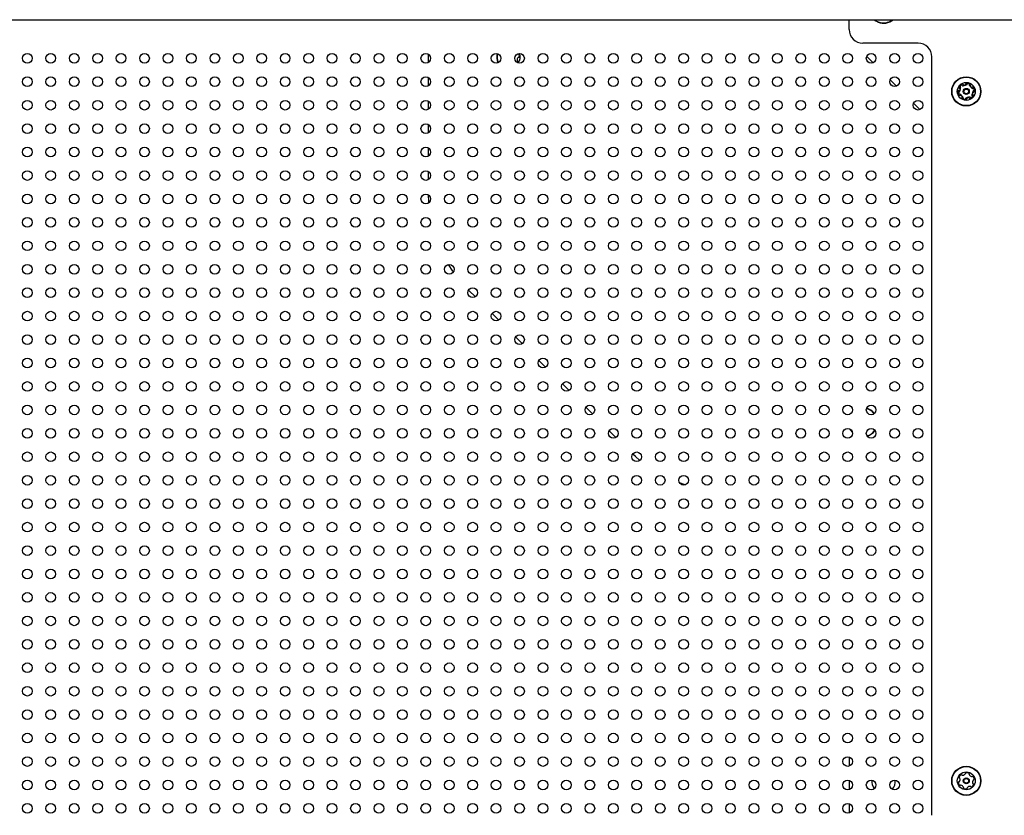
# Model space of a CAD drawing. Units: millimetres. Extents: x 397 to 1704, y 659 to 1559.
# Drawn here: x 1179 to 1250, y 1134 to 1192 of the extents above; entities that cross this region are included whole.
import ezdxf

# ---------------------------------------------------------------- set-up
doc = ezdxf.new("R2010")
doc.units = ezdxf.units.MM
doc.header["$LTSCALE"] = 100

msp = doc.modelspace()

# ---------------------------------------------------------------- linework, layer by layer
at = {"color": 7, "linetype": 'Continuous', "lineweight": 25}
for p, q in [((1046.962, 1191.868), (1321.913, 1191.868)), ((1239.234, 1191.168), (1239.234, 1191.868)), ((1244.234, 1190.168), (1240.234, 1190.168)), ((1208.734, 1188.781), (1208.734, 1189.355)), ((1240.973, 1188.747), (1240.513, 1189.207)), ((1245.234, 1134.168), (1245.234, 1189.168)), ((1208.734, 1187.081), (1208.734, 1187.655)), ((1242.673, 1187.047), (1242.213, 1187.507)), ((1208.734, 1185.381), (1208.734, 1185.955)), ((1244.373, 1185.347), (1243.913, 1185.807)), ((1208.734, 1183.681), (1208.734, 1184.255)), ((1208.734, 1181.981), (1208.734, 1182.555)), ((1208.734, 1180.281), (1208.734, 1180.855)), ((1211.663, 1172.239), (1211.642, 1172.26)), ((1212.127, 1171.776), (1211.663, 1172.239)), ((1213.827, 1170.076), (1213.342, 1170.56)), ((1215.527, 1168.376), (1215.042, 1168.86)), ((1217.227, 1166.676), (1216.742, 1167.16)), ((1218.927, 1164.976), (1218.442, 1165.46)), ((1220.627, 1163.276), (1220.142, 1163.76)), ((1222.327, 1161.576), (1221.842, 1162.06)), ((1227.349, 1158.137), (1226.941, 1158.277)), ((1239.234, 1138.403), (1239.234, 1137.733)), ((1239.234, 1136.703), (1239.234, 1136.033)), ((1239.234, 1135.003), (1239.234, 1134.333))]:
    msp.add_line(p, q, dxfattribs=at)
at = {"color": 7, "linetype": 'Continuous', "lineweight": 25, "flags": 128}
for points in [[(1241.043, 1191.868), (1241.17, 1191.774), (1241.344, 1191.685)], [(1241.081, 1191.868), (1241.183, 1191.795), (1241.353, 1191.708)], [(1208.759, 1178.6), (1208.752, 1178.706), (1208.735, 1179.154)], [(1210.534, 1173.587), (1210.504, 1173.63), (1210.189, 1174.115)], [(1239.341, 1162.151), (1239.37, 1162.104), (1239.467, 1161.977)], [(1224.069, 1159.908), (1223.745, 1160.183), (1223.545, 1160.365)]]:
    msp.add_lwpolyline(points, dxfattribs=at)
at = {"color": 7, "linetype": 'Continuous', "lineweight": 25}
for centre, radius in [((1179.634, 1189.068), 0.35), ((1181.334, 1189.068), 0.35), ((1183.034, 1189.068), 0.35), ((1184.734, 1189.068), 0.35), ((1186.434, 1189.068), 0.35), ((1188.134, 1189.068), 0.35), ((1189.834, 1189.068), 0.35), ((1191.534, 1189.068), 0.35), ((1193.234, 1189.068), 0.35), ((1194.934, 1189.068), 0.35), ((1196.634, 1189.068), 0.35), ((1198.334, 1189.068), 0.35), ((1200.034, 1189.068), 0.35), ((1201.734, 1189.068), 0.35), ((1203.434, 1189.068), 0.35), ((1205.134, 1189.068), 0.35), ((1206.834, 1189.068), 0.35), ((1208.534, 1189.068), 0.35), ((1210.234, 1189.068), 0.35), ((1211.934, 1189.068), 0.35), ((1213.634, 1189.068), 0.35), ((1215.334, 1189.068), 0.35), ((1217.034, 1189.068), 0.35), ((1218.734, 1189.068), 0.35), ((1220.434, 1189.068), 0.35), ((1222.134, 1189.068), 0.35), ((1223.834, 1189.068), 0.35), ((1225.534, 1189.068), 0.35), ((1227.234, 1189.068), 0.35), ((1228.934, 1189.068), 0.35), ((1230.634, 1189.068), 0.35), ((1232.334, 1189.068), 0.35), ((1234.034, 1189.068), 0.35), ((1235.734, 1189.068), 0.35), ((1237.434, 1189.068), 0.35), ((1239.134, 1189.068), 0.35), ((1240.834, 1189.068), 0.35), ((1242.534, 1189.068), 0.35), ((1244.234, 1189.068), 0.35), ((1179.634, 1187.368), 0.35), ((1181.334, 1187.368), 0.35), ((1183.034, 1187.368), 0.35), ((1184.734, 1187.368), 0.35), ((1186.434, 1187.368), 0.35), ((1188.134, 1187.368), 0.35), ((1189.834, 1187.368), 0.35), ((1191.534, 1187.368), 0.35), ((1193.234, 1187.368), 0.35), ((1194.934, 1187.368), 0.35), ((1196.634, 1187.368), 0.35), ((1198.334, 1187.368), 0.35), ((1200.034, 1187.368), 0.35), ((1201.734, 1187.368), 0.35), ((1203.434, 1187.368), 0.35), ((1205.134, 1187.368), 0.35), ((1206.834, 1187.368), 0.35), ((1208.534, 1187.368), 0.35), ((1210.234, 1187.368), 0.35), ((1211.934, 1187.368), 0.35), ((1213.634, 1187.368), 0.35), ((1215.334, 1187.368), 0.35), ((1217.034, 1187.368), 0.35), ((1218.734, 1187.368), 0.35), ((1220.434, 1187.368), 0.35), ((1222.134, 1187.368), 0.35), ((1223.834, 1187.368), 0.35), ((1225.534, 1187.368), 0.35), ((1227.234, 1187.368), 0.35), ((1228.934, 1187.368), 0.35), ((1230.634, 1187.368), 0.35), ((1232.334, 1187.368), 0.35), ((1234.034, 1187.368), 0.35), ((1235.734, 1187.368), 0.35), ((1237.434, 1187.368), 0.35), ((1239.134, 1187.368), 0.35), ((1240.834, 1187.368), 0.35), ((1242.534, 1187.368), 0.35), ((1244.234, 1187.368), 0.35), ((1247.734, 1186.668), 1.058), ((1247.734, 1186.668), 1.033), ((1247.734, 1186.668), 0.65), ((1247.734, 1186.668), 0.22), ((1247.734, 1186.668), 0.17), ((1179.634, 1185.668), 0.35), ((1181.334, 1185.668), 0.35), ((1183.034, 1185.668), 0.35), ((1184.734, 1185.668), 0.35), ((1186.434, 1185.668), 0.35), ((1188.134, 1185.668), 0.35), ((1189.834, 1185.668), 0.35), ((1191.534, 1185.668), 0.35), ((1193.234, 1185.668), 0.35), ((1194.934, 1185.668), 0.35), ((1196.634, 1185.668), 0.35), ((1198.334, 1185.668), 0.35), ((1200.034, 1185.668), 0.35), ((1201.734, 1185.668), 0.35), ((1203.434, 1185.668), 0.35), ((1205.134, 1185.668), 0.35), ((1206.834, 1185.668), 0.35), ((1208.534, 1185.668), 0.35), ((1210.234, 1185.668), 0.35), ((1211.934, 1185.668), 0.35), ((1213.634, 1185.668), 0.35), ((1215.334, 1185.668), 0.35), ((1217.034, 1185.668), 0.35), ((1218.734, 1185.668), 0.35), ((1220.434, 1185.668), 0.35), ((1222.134, 1185.668), 0.35), ((1223.834, 1185.668), 0.35), ((1225.534, 1185.668), 0.35), ((1227.234, 1185.668), 0.35), ((1228.934, 1185.668), 0.35), ((1230.634, 1185.668), 0.35), ((1232.334, 1185.668), 0.35), ((1234.034, 1185.668), 0.35), ((1235.734, 1185.668), 0.35), ((1237.434, 1185.668), 0.35), ((1239.134, 1185.668), 0.35), ((1240.834, 1185.668), 0.35), ((1242.534, 1185.668), 0.35), ((1244.234, 1185.668), 0.35), ((1179.634, 1183.968), 0.35), ((1181.334, 1183.968), 0.35), ((1183.034, 1183.968), 0.35), ((1184.734, 1183.968), 0.35), ((1186.434, 1183.968), 0.35), ((1188.134, 1183.968), 0.35), ((1189.834, 1183.968), 0.35), ((1191.534, 1183.968), 0.35), ((1193.234, 1183.968), 0.35), ((1194.934, 1183.968), 0.35), ((1196.634, 1183.968), 0.35), ((1198.334, 1183.968), 0.35), ((1200.034, 1183.968), 0.35), ((1201.734, 1183.968), 0.35), ((1203.434, 1183.968), 0.35), ((1205.134, 1183.968), 0.35), ((1206.834, 1183.968), 0.35), ((1208.534, 1183.968), 0.35), ((1210.234, 1183.968), 0.35), ((1211.934, 1183.968), 0.35), ((1213.634, 1183.968), 0.35), ((1215.334, 1183.968), 0.35), ((1217.034, 1183.968), 0.35), ((1218.734, 1183.968), 0.35), ((1220.434, 1183.968), 0.35), ((1222.134, 1183.968), 0.35), ((1223.834, 1183.968), 0.35), ((1225.534, 1183.968), 0.35), ((1227.234, 1183.968), 0.35), ((1228.934, 1183.968), 0.35), ((1230.634, 1183.968), 0.35), ((1232.334, 1183.968), 0.35), ((1234.034, 1183.968), 0.35), ((1235.734, 1183.968), 0.35), ((1237.434, 1183.968), 0.35), ((1239.134, 1183.968), 0.35), ((1240.834, 1183.968), 0.35), ((1242.534, 1183.968), 0.35), ((1244.234, 1183.968), 0.35), ((1179.634, 1182.268), 0.35), ((1181.334, 1182.268), 0.35), ((1183.034, 1182.268), 0.35), ((1184.734, 1182.268), 0.35), ((1186.434, 1182.268), 0.35), ((1188.134, 1182.268), 0.35), ((1189.834, 1182.268), 0.35), ((1191.534, 1182.268), 0.35), ((1193.234, 1182.268), 0.35), ((1194.934, 1182.268), 0.35), ((1196.634, 1182.268), 0.35), ((1198.334, 1182.268), 0.35), ((1200.034, 1182.268), 0.35), ((1201.734, 1182.268), 0.35), ((1203.434, 1182.268), 0.35), ((1205.134, 1182.268), 0.35), ((1206.834, 1182.268), 0.35), ((1208.534, 1182.268), 0.35), ((1210.234, 1182.268), 0.35), ((1211.934, 1182.268), 0.35), ((1213.634, 1182.268), 0.35), ((1215.334, 1182.268), 0.35), ((1217.034, 1182.268), 0.35), ((1218.734, 1182.268), 0.35), ((1220.434, 1182.268), 0.35), ((1222.134, 1182.268), 0.35), ((1223.834, 1182.268), 0.35), ((1225.534, 1182.268), 0.35), ((1227.234, 1182.268), 0.35), ((1228.934, 1182.268), 0.35), ((1230.634, 1182.268), 0.35), ((1232.334, 1182.268), 0.35), ((1234.034, 1182.268), 0.35), ((1235.734, 1182.268), 0.35), ((1237.434, 1182.268), 0.35), ((1239.134, 1182.268), 0.35), ((1240.834, 1182.268), 0.35), ((1242.534, 1182.268), 0.35), ((1244.234, 1182.268), 0.35), ((1179.634, 1180.568), 0.35), ((1181.334, 1180.568), 0.35), ((1183.034, 1180.568), 0.35), ((1184.734, 1180.568), 0.35), ((1186.434, 1180.568), 0.35), ((1188.134, 1180.568), 0.35), ((1189.834, 1180.568), 0.35), ((1191.534, 1180.568), 0.35), ((1193.234, 1180.568), 0.35), ((1194.934, 1180.568), 0.35), ((1196.634, 1180.568), 0.35), ((1198.334, 1180.568), 0.35), ((1200.034, 1180.568), 0.35), ((1201.734, 1180.568), 0.35), ((1203.434, 1180.568), 0.35), ((1205.134, 1180.568), 0.35), ((1206.834, 1180.568), 0.35), ((1208.534, 1180.568), 0.35), ((1210.234, 1180.568), 0.35), ((1211.934, 1180.568), 0.35), ((1213.634, 1180.568), 0.35), ((1215.334, 1180.568), 0.35), ((1217.034, 1180.568), 0.35), ((1218.734, 1180.568), 0.35), ((1220.434, 1180.568), 0.35), ((1222.134, 1180.568), 0.35), ((1223.834, 1180.568), 0.35), ((1225.534, 1180.568), 0.35), ((1227.234, 1180.568), 0.35), ((1228.934, 1180.568), 0.35), ((1230.634, 1180.568), 0.35), ((1232.334, 1180.568), 0.35), ((1234.034, 1180.568), 0.35), ((1235.734, 1180.568), 0.35), ((1237.434, 1180.568), 0.35), ((1239.134, 1180.568), 0.35), ((1240.834, 1180.568), 0.35), ((1242.534, 1180.568), 0.35), ((1244.234, 1180.568), 0.35), ((1179.634, 1178.868), 0.35), ((1181.334, 1178.868), 0.35), ((1183.034, 1178.868), 0.35), ((1184.734, 1178.868), 0.35), ((1186.434, 1178.868), 0.35), ((1188.134, 1178.868), 0.35), ((1189.834, 1178.868), 0.35), ((1191.534, 1178.868), 0.35), ((1193.234, 1178.868), 0.35), ((1194.934, 1178.868), 0.35), ((1196.634, 1178.868), 0.35), ((1198.334, 1178.868), 0.35), ((1200.034, 1178.868), 0.35), ((1201.734, 1178.868), 0.35), ((1203.434, 1178.868), 0.35), ((1205.134, 1178.868), 0.35), ((1206.834, 1178.868), 0.35), ((1208.534, 1178.868), 0.35), ((1210.234, 1178.868), 0.35), ((1211.934, 1178.868), 0.35), ((1213.634, 1178.868), 0.35), ((1215.334, 1178.868), 0.35), ((1217.034, 1178.868), 0.35), ((1218.734, 1178.868), 0.35), ((1220.434, 1178.868), 0.35), ((1222.134, 1178.868), 0.35), ((1223.834, 1178.868), 0.35), ((1225.534, 1178.868), 0.35), ((1227.234, 1178.868), 0.35), ((1228.934, 1178.868), 0.35), ((1230.634, 1178.868), 0.35), ((1232.334, 1178.868), 0.35), ((1234.034, 1178.868), 0.35), ((1235.734, 1178.868), 0.35), ((1237.434, 1178.868), 0.35), ((1239.134, 1178.868), 0.35), ((1240.834, 1178.868), 0.35), ((1242.534, 1178.868), 0.35), ((1244.234, 1178.868), 0.35), ((1179.634, 1177.168), 0.35), ((1181.334, 1177.168), 0.35), ((1183.034, 1177.168), 0.35), ((1184.734, 1177.168), 0.35), ((1186.434, 1177.168), 0.35), ((1188.134, 1177.168), 0.35), ((1189.834, 1177.168), 0.35), ((1191.534, 1177.168), 0.35), ((1193.234, 1177.168), 0.35), ((1194.934, 1177.168), 0.35), ((1196.634, 1177.168), 0.35), ((1198.334, 1177.168), 0.35), ((1200.034, 1177.168), 0.35), ((1201.734, 1177.168), 0.35), ((1203.434, 1177.168), 0.35), ((1205.134, 1177.168), 0.35), ((1206.834, 1177.168), 0.35), ((1208.534, 1177.168), 0.35), ((1210.234, 1177.168), 0.35), ((1211.934, 1177.168), 0.35), ((1213.634, 1177.168), 0.35), ((1215.334, 1177.168), 0.35), ((1217.034, 1177.168), 0.35), ((1218.734, 1177.168), 0.35), ((1220.434, 1177.168), 0.35), ((1222.134, 1177.168), 0.35), ((1223.834, 1177.168), 0.35), ((1225.534, 1177.168), 0.35), ((1227.234, 1177.168), 0.35), ((1228.934, 1177.168), 0.35), ((1230.634, 1177.168), 0.35), ((1232.334, 1177.168), 0.35), ((1234.034, 1177.168), 0.35), ((1235.734, 1177.168), 0.35), ((1237.434, 1177.168), 0.35), ((1239.134, 1177.168), 0.35), ((1240.834, 1177.168), 0.35), ((1242.534, 1177.168), 0.35), ((1244.234, 1177.168), 0.35), ((1179.634, 1175.468), 0.35), ((1181.334, 1175.468), 0.35), ((1183.034, 1175.468), 0.35), ((1184.734, 1175.468), 0.35), ((1186.434, 1175.468), 0.35), ((1188.134, 1175.468), 0.35), ((1189.834, 1175.468), 0.35), ((1191.534, 1175.468), 0.35), ((1193.234, 1175.468), 0.35), ((1194.934, 1175.468), 0.35), ((1196.634, 1175.468), 0.35), ((1198.334, 1175.468), 0.35), ((1200.034, 1175.468), 0.35), ((1201.734, 1175.468), 0.35), ((1203.434, 1175.468), 0.35), ((1205.134, 1175.468), 0.35), ((1206.834, 1175.468), 0.35), ((1208.534, 1175.468), 0.35), ((1210.234, 1175.468), 0.35), ((1211.934, 1175.468), 0.35), ((1213.634, 1175.468), 0.35), ((1215.334, 1175.468), 0.35), ((1217.034, 1175.468), 0.35), ((1218.734, 1175.468), 0.35), ((1220.434, 1175.468), 0.35), ((1222.134, 1175.468), 0.35), ((1223.834, 1175.468), 0.35), ((1225.534, 1175.468), 0.35), ((1227.234, 1175.468), 0.35), ((1228.934, 1175.468), 0.35), ((1230.634, 1175.468), 0.35), ((1232.334, 1175.468), 0.35), ((1234.034, 1175.468), 0.35), ((1235.734, 1175.468), 0.35), ((1237.434, 1175.468), 0.35), ((1239.134, 1175.468), 0.35), ((1240.834, 1175.468), 0.35), ((1242.534, 1175.468), 0.35), ((1244.234, 1175.468), 0.35), ((1179.634, 1173.768), 0.35), ((1181.334, 1173.768), 0.35), ((1183.034, 1173.768), 0.35), ((1184.734, 1173.768), 0.35), ((1186.434, 1173.768), 0.35), ((1188.134, 1173.768), 0.35), ((1189.834, 1173.768), 0.35), ((1191.534, 1173.768), 0.35), ((1193.234, 1173.768), 0.35), ((1194.934, 1173.768), 0.35), ((1196.634, 1173.768), 0.35), ((1198.334, 1173.768), 0.35), ((1200.034, 1173.768), 0.35), ((1201.734, 1173.768), 0.35), ((1203.434, 1173.768), 0.35), ((1205.134, 1173.768), 0.35), ((1206.834, 1173.768), 0.35), ((1208.534, 1173.768), 0.35), ((1210.234, 1173.768), 0.35), ((1211.934, 1173.768), 0.35), ((1213.634, 1173.768), 0.35), ((1215.334, 1173.768), 0.35), ((1217.034, 1173.768), 0.35), ((1218.734, 1173.768), 0.35), ((1220.434, 1173.768), 0.35), ((1222.134, 1173.768), 0.35), ((1223.834, 1173.768), 0.35), ((1225.534, 1173.768), 0.35), ((1227.234, 1173.768), 0.35), ((1228.934, 1173.768), 0.35), ((1230.634, 1173.768), 0.35), ((1232.334, 1173.768), 0.35), ((1234.034, 1173.768), 0.35), ((1235.734, 1173.768), 0.35), ((1237.434, 1173.768), 0.35), ((1239.134, 1173.768), 0.35), ((1240.834, 1173.768), 0.35), ((1242.534, 1173.768), 0.35), ((1244.234, 1173.768), 0.35), ((1179.634, 1172.068), 0.35), ((1181.334, 1172.068), 0.35), ((1183.034, 1172.068), 0.35), ((1184.734, 1172.068), 0.35), ((1186.434, 1172.068), 0.35), ((1188.134, 1172.068), 0.35), ((1189.834, 1172.068), 0.35), ((1191.534, 1172.068), 0.35), ((1193.234, 1172.068), 0.35), ((1194.934, 1172.068), 0.35), ((1196.634, 1172.068), 0.35), ((1198.334, 1172.068), 0.35), ((1200.034, 1172.068), 0.35), ((1201.734, 1172.068), 0.35), ((1203.434, 1172.068), 0.35), ((1205.134, 1172.068), 0.35), ((1206.834, 1172.068), 0.35), ((1208.534, 1172.068), 0.35), ((1210.234, 1172.068), 0.35), ((1211.934, 1172.068), 0.35), ((1213.634, 1172.068), 0.35), ((1215.334, 1172.068), 0.35), ((1217.034, 1172.068), 0.35), ((1218.734, 1172.068), 0.35), ((1220.434, 1172.068), 0.35), ((1222.134, 1172.068), 0.35), ((1223.834, 1172.068), 0.35), ((1225.534, 1172.068), 0.35), ((1227.234, 1172.068), 0.35), ((1228.934, 1172.068), 0.35), ((1230.634, 1172.068), 0.35), ((1232.334, 1172.068), 0.35), ((1234.034, 1172.068), 0.35), ((1235.734, 1172.068), 0.35), ((1237.434, 1172.068), 0.35), ((1239.134, 1172.068), 0.35), ((1240.834, 1172.068), 0.35), ((1242.534, 1172.068), 0.35), ((1244.234, 1172.068), 0.35), ((1179.634, 1170.368), 0.35), ((1181.334, 1170.368), 0.35), ((1183.034, 1170.368), 0.35), ((1184.734, 1170.368), 0.35), ((1186.434, 1170.368), 0.35), ((1188.134, 1170.368), 0.35), ((1189.834, 1170.368), 0.35), ((1191.534, 1170.368), 0.35), ((1193.234, 1170.368), 0.35), ((1194.934, 1170.368), 0.35), ((1196.634, 1170.368), 0.35), ((1198.334, 1170.368), 0.35), ((1200.034, 1170.368), 0.35), ((1201.734, 1170.368), 0.35), ((1203.434, 1170.368), 0.35), ((1205.134, 1170.368), 0.35), ((1206.834, 1170.368), 0.35), ((1208.534, 1170.368), 0.35), ((1210.234, 1170.368), 0.35), ((1211.934, 1170.368), 0.35), ((1213.634, 1170.368), 0.35), ((1215.334, 1170.368), 0.35), ((1217.034, 1170.368), 0.35), ((1218.734, 1170.368), 0.35), ((1220.434, 1170.368), 0.35), ((1222.134, 1170.368), 0.35), ((1223.834, 1170.368), 0.35), ((1225.534, 1170.368), 0.35), ((1227.234, 1170.368), 0.35), ((1228.934, 1170.368), 0.35), ((1230.634, 1170.368), 0.35), ((1232.334, 1170.368), 0.35), ((1234.034, 1170.368), 0.35), ((1235.734, 1170.368), 0.35), ((1237.434, 1170.368), 0.35), ((1239.134, 1170.368), 0.35), ((1240.834, 1170.368), 0.35), ((1242.534, 1170.368), 0.35), ((1244.234, 1170.368), 0.35), ((1179.634, 1168.668), 0.35), ((1181.334, 1168.668), 0.35), ((1183.034, 1168.668), 0.35), ((1184.734, 1168.668), 0.35), ((1186.434, 1168.668), 0.35), ((1188.134, 1168.668), 0.35), ((1189.834, 1168.668), 0.35), ((1191.534, 1168.668), 0.35), ((1193.234, 1168.668), 0.35), ((1194.934, 1168.668), 0.35), ((1196.634, 1168.668), 0.35), ((1198.334, 1168.668), 0.35), ((1200.034, 1168.668), 0.35), ((1201.734, 1168.668), 0.35), ((1203.434, 1168.668), 0.35), ((1205.134, 1168.668), 0.35), ((1206.834, 1168.668), 0.35), ((1208.534, 1168.668), 0.35), ((1210.234, 1168.668), 0.35), ((1211.934, 1168.668), 0.35), ((1213.634, 1168.668), 0.35), ((1215.334, 1168.668), 0.35), ((1217.034, 1168.668), 0.35), ((1218.734, 1168.668), 0.35), ((1220.434, 1168.668), 0.35), ((1222.134, 1168.668), 0.35), ((1223.834, 1168.668), 0.35), ((1225.534, 1168.668), 0.35), ((1227.234, 1168.668), 0.35), ((1228.934, 1168.668), 0.35), ((1230.634, 1168.668), 0.35), ((1232.334, 1168.668), 0.35), ((1234.034, 1168.668), 0.35), ((1235.734, 1168.668), 0.35), ((1237.434, 1168.668), 0.35), ((1239.134, 1168.668), 0.35), ((1240.834, 1168.668), 0.35), ((1242.534, 1168.668), 0.35), ((1244.234, 1168.668), 0.35), ((1179.634, 1166.968), 0.35), ((1181.334, 1166.968), 0.35), ((1183.034, 1166.968), 0.35), ((1184.734, 1166.968), 0.35), ((1186.434, 1166.968), 0.35), ((1188.134, 1166.968), 0.35), ((1189.834, 1166.968), 0.35), ((1191.534, 1166.968), 0.35), ((1193.234, 1166.968), 0.35), ((1194.934, 1166.968), 0.35), ((1196.634, 1166.968), 0.35), ((1198.334, 1166.968), 0.35), ((1200.034, 1166.968), 0.35), ((1201.734, 1166.968), 0.35), ((1203.434, 1166.968), 0.35), ((1205.134, 1166.968), 0.35), ((1206.834, 1166.968), 0.35), ((1208.534, 1166.968), 0.35), ((1210.234, 1166.968), 0.35), ((1211.934, 1166.968), 0.35), ((1213.634, 1166.968), 0.35), ((1215.334, 1166.968), 0.35), ((1217.034, 1166.968), 0.35), ((1218.734, 1166.968), 0.35), ((1220.434, 1166.968), 0.35), ((1222.134, 1166.968), 0.35), ((1223.834, 1166.968), 0.35), ((1225.534, 1166.968), 0.35), ((1227.234, 1166.968), 0.35), ((1228.934, 1166.968), 0.35), ((1230.634, 1166.968), 0.35), ((1232.334, 1166.968), 0.35), ((1234.034, 1166.968), 0.35), ((1235.734, 1166.968), 0.35), ((1237.434, 1166.968), 0.35), ((1239.134, 1166.968), 0.35), ((1240.834, 1166.968), 0.35), ((1242.534, 1166.968), 0.35), ((1244.234, 1166.968), 0.35), ((1179.634, 1165.268), 0.35), ((1181.334, 1165.268), 0.35), ((1183.034, 1165.268), 0.35), ((1184.734, 1165.268), 0.35), ((1186.434, 1165.268), 0.35), ((1188.134, 1165.268), 0.35), ((1189.834, 1165.268), 0.35), ((1191.534, 1165.268), 0.35), ((1193.234, 1165.268), 0.35), ((1194.934, 1165.268), 0.35), ((1196.634, 1165.268), 0.35), ((1198.334, 1165.268), 0.35), ((1200.034, 1165.268), 0.35), ((1201.734, 1165.268), 0.35), ((1203.434, 1165.268), 0.35), ((1205.134, 1165.268), 0.35), ((1206.834, 1165.268), 0.35), ((1208.534, 1165.268), 0.35), ((1210.234, 1165.268), 0.35), ((1211.934, 1165.268), 0.35), ((1213.634, 1165.268), 0.35), ((1215.334, 1165.268), 0.35), ((1217.034, 1165.268), 0.35), ((1218.734, 1165.268), 0.35), ((1220.434, 1165.268), 0.35), ((1222.134, 1165.268), 0.35), ((1223.834, 1165.268), 0.35), ((1225.534, 1165.268), 0.35), ((1227.234, 1165.268), 0.35), ((1228.934, 1165.268), 0.35), ((1230.634, 1165.268), 0.35), ((1232.334, 1165.268), 0.35), ((1234.034, 1165.268), 0.35), ((1235.734, 1165.268), 0.35), ((1237.434, 1165.268), 0.35), ((1239.134, 1165.268), 0.35), ((1240.834, 1165.268), 0.35), ((1242.534, 1165.268), 0.35), ((1244.234, 1165.268), 0.35), ((1179.634, 1163.568), 0.35), ((1181.334, 1163.568), 0.35), ((1183.034, 1163.568), 0.35), ((1184.734, 1163.568), 0.35), ((1186.434, 1163.568), 0.35), ((1188.134, 1163.568), 0.35), ((1189.834, 1163.568), 0.35), ((1191.534, 1163.568), 0.35), ((1193.234, 1163.568), 0.35), ((1194.934, 1163.568), 0.35), ((1196.634, 1163.568), 0.35), ((1198.334, 1163.568), 0.35), ((1200.034, 1163.568), 0.35), ((1201.734, 1163.568), 0.35), ((1203.434, 1163.568), 0.35), ((1205.134, 1163.568), 0.35), ((1206.834, 1163.568), 0.35), ((1208.534, 1163.568), 0.35), ((1210.234, 1163.568), 0.35), ((1211.934, 1163.568), 0.35), ((1213.634, 1163.568), 0.35), ((1215.334, 1163.568), 0.35), ((1217.034, 1163.568), 0.35), ((1218.734, 1163.568), 0.35), ((1220.434, 1163.568), 0.35), ((1222.134, 1163.568), 0.35), ((1223.834, 1163.568), 0.35), ((1225.534, 1163.568), 0.35), ((1227.234, 1163.568), 0.35), ((1228.934, 1163.568), 0.35), ((1230.634, 1163.568), 0.35), ((1232.334, 1163.568), 0.35), ((1234.034, 1163.568), 0.35), ((1235.734, 1163.568), 0.35), ((1237.434, 1163.568), 0.35), ((1239.134, 1163.568), 0.35), ((1240.834, 1163.568), 0.35), ((1242.534, 1163.568), 0.35), ((1244.234, 1163.568), 0.35), ((1179.634, 1161.868), 0.35), ((1181.334, 1161.868), 0.35), ((1183.034, 1161.868), 0.35), ((1184.734, 1161.868), 0.35), ((1186.434, 1161.868), 0.35), ((1188.134, 1161.868), 0.35), ((1189.834, 1161.868), 0.35), ((1191.534, 1161.868), 0.35), ((1193.234, 1161.868), 0.35), ((1194.934, 1161.868), 0.35), ((1196.634, 1161.868), 0.35), ((1198.334, 1161.868), 0.35), ((1200.034, 1161.868), 0.35), ((1201.734, 1161.868), 0.35), ((1203.434, 1161.868), 0.35), ((1205.134, 1161.868), 0.35), ((1206.834, 1161.868), 0.35), ((1208.534, 1161.868), 0.35), ((1210.234, 1161.868), 0.35), ((1211.934, 1161.868), 0.35), ((1213.634, 1161.868), 0.35), ((1215.334, 1161.868), 0.35), ((1217.034, 1161.868), 0.35), ((1218.734, 1161.868), 0.35), ((1220.434, 1161.868), 0.35), ((1222.134, 1161.868), 0.35), ((1223.834, 1161.868), 0.35), ((1225.534, 1161.868), 0.35), ((1227.234, 1161.868), 0.35), ((1228.934, 1161.868), 0.35), ((1230.634, 1161.868), 0.35), ((1232.334, 1161.868), 0.35), ((1234.034, 1161.868), 0.35), ((1235.734, 1161.868), 0.35), ((1237.434, 1161.868), 0.35), ((1239.134, 1161.868), 0.35), ((1240.834, 1161.868), 0.35), ((1242.534, 1161.868), 0.35), ((1244.234, 1161.868), 0.35), ((1179.634, 1160.168), 0.35), ((1181.334, 1160.168), 0.35), ((1183.034, 1160.168), 0.35), ((1184.734, 1160.168), 0.35), ((1186.434, 1160.168), 0.35), ((1188.134, 1160.168), 0.35), ((1189.834, 1160.168), 0.35), ((1191.534, 1160.168), 0.35), ((1193.234, 1160.168), 0.35), ((1194.934, 1160.168), 0.35), ((1196.634, 1160.168), 0.35), ((1198.334, 1160.168), 0.35), ((1200.034, 1160.168), 0.35), ((1201.734, 1160.168), 0.35), ((1203.434, 1160.168), 0.35), ((1205.134, 1160.168), 0.35), ((1206.834, 1160.168), 0.35), ((1208.534, 1160.168), 0.35), ((1210.234, 1160.168), 0.35), ((1211.934, 1160.168), 0.35), ((1213.634, 1160.168), 0.35), ((1215.334, 1160.168), 0.35), ((1217.034, 1160.168), 0.35), ((1218.734, 1160.168), 0.35), ((1220.434, 1160.168), 0.35), ((1222.134, 1160.168), 0.35), ((1223.834, 1160.168), 0.35), ((1225.534, 1160.168), 0.35), ((1227.234, 1160.168), 0.35), ((1228.934, 1160.168), 0.35), ((1230.634, 1160.168), 0.35), ((1232.334, 1160.168), 0.35), ((1234.034, 1160.168), 0.35), ((1235.734, 1160.168), 0.35), ((1237.434, 1160.168), 0.35), ((1239.134, 1160.168), 0.35), ((1240.834, 1160.168), 0.35), ((1242.534, 1160.168), 0.35), ((1244.234, 1160.168), 0.35), ((1179.634, 1158.468), 0.35), ((1181.334, 1158.468), 0.35), ((1183.034, 1158.468), 0.35), ((1184.734, 1158.468), 0.35), ((1186.434, 1158.468), 0.35), ((1188.134, 1158.468), 0.35), ((1189.834, 1158.468), 0.35), ((1191.534, 1158.468), 0.35), ((1193.234, 1158.468), 0.35), ((1194.934, 1158.468), 0.35), ((1196.634, 1158.468), 0.35), ((1198.334, 1158.468), 0.35), ((1200.034, 1158.468), 0.35), ((1201.734, 1158.468), 0.35), ((1203.434, 1158.468), 0.35), ((1205.134, 1158.468), 0.35), ((1206.834, 1158.468), 0.35), ((1208.534, 1158.468), 0.35), ((1210.234, 1158.468), 0.35), ((1211.934, 1158.468), 0.35), ((1213.634, 1158.468), 0.35), ((1215.334, 1158.468), 0.35), ((1217.034, 1158.468), 0.35), ((1218.734, 1158.468), 0.35), ((1220.434, 1158.468), 0.35), ((1222.134, 1158.468), 0.35), ((1223.834, 1158.468), 0.35), ((1225.534, 1158.468), 0.35), ((1227.234, 1158.468), 0.35), ((1228.934, 1158.468), 0.35), ((1230.634, 1158.468), 0.35), ((1232.334, 1158.468), 0.35), ((1234.034, 1158.468), 0.35), ((1235.734, 1158.468), 0.35), ((1237.434, 1158.468), 0.35), ((1239.134, 1158.468), 0.35), ((1240.834, 1158.468), 0.35), ((1242.534, 1158.468), 0.35), ((1244.234, 1158.468), 0.35), ((1179.634, 1156.768), 0.35), ((1181.334, 1156.768), 0.35), ((1183.034, 1156.768), 0.35), ((1184.734, 1156.768), 0.35), ((1186.434, 1156.768), 0.35), ((1188.134, 1156.768), 0.35), ((1189.834, 1156.768), 0.35), ((1191.534, 1156.768), 0.35), ((1193.234, 1156.768), 0.35), ((1194.934, 1156.768), 0.35), ((1196.634, 1156.768), 0.35), ((1198.334, 1156.768), 0.35), ((1200.034, 1156.768), 0.35), ((1201.734, 1156.768), 0.35), ((1203.434, 1156.768), 0.35), ((1205.134, 1156.768), 0.35), ((1206.834, 1156.768), 0.35), ((1208.534, 1156.768), 0.35), ((1210.234, 1156.768), 0.35), ((1211.934, 1156.768), 0.35), ((1213.634, 1156.768), 0.35), ((1215.334, 1156.768), 0.35), ((1217.034, 1156.768), 0.35), ((1218.734, 1156.768), 0.35), ((1220.434, 1156.768), 0.35), ((1222.134, 1156.768), 0.35), ((1223.834, 1156.768), 0.35), ((1225.534, 1156.768), 0.35), ((1227.234, 1156.768), 0.35), ((1228.934, 1156.768), 0.35), ((1230.634, 1156.768), 0.35), ((1232.334, 1156.768), 0.35), ((1234.034, 1156.768), 0.35), ((1235.734, 1156.768), 0.35), ((1237.434, 1156.768), 0.35), ((1239.134, 1156.768), 0.35), ((1240.834, 1156.768), 0.35), ((1242.534, 1156.768), 0.35), ((1244.234, 1156.768), 0.35), ((1179.634, 1155.068), 0.35), ((1181.334, 1155.068), 0.35), ((1183.034, 1155.068), 0.35), ((1184.734, 1155.068), 0.35), ((1186.434, 1155.068), 0.35), ((1188.134, 1155.068), 0.35), ((1189.834, 1155.068), 0.35), ((1191.534, 1155.068), 0.35), ((1193.234, 1155.068), 0.35), ((1194.934, 1155.068), 0.35), ((1196.634, 1155.068), 0.35), ((1198.334, 1155.068), 0.35), ((1200.034, 1155.068), 0.35), ((1201.734, 1155.068), 0.35), ((1203.434, 1155.068), 0.35), ((1205.134, 1155.068), 0.35), ((1206.834, 1155.068), 0.35), ((1208.534, 1155.068), 0.35), ((1210.234, 1155.068), 0.35), ((1211.934, 1155.068), 0.35), ((1213.634, 1155.068), 0.35), ((1215.334, 1155.068), 0.35), ((1217.034, 1155.068), 0.35), ((1218.734, 1155.068), 0.35), ((1220.434, 1155.068), 0.35), ((1222.134, 1155.068), 0.35), ((1223.834, 1155.068), 0.35), ((1225.534, 1155.068), 0.35), ((1227.234, 1155.068), 0.35), ((1228.934, 1155.068), 0.35), ((1230.634, 1155.068), 0.35), ((1232.334, 1155.068), 0.35), ((1234.034, 1155.068), 0.35), ((1235.734, 1155.068), 0.35), ((1237.434, 1155.068), 0.35), ((1239.134, 1155.068), 0.35), ((1240.834, 1155.068), 0.35), ((1242.534, 1155.068), 0.35), ((1244.234, 1155.068), 0.35), ((1179.634, 1153.368), 0.35), ((1181.334, 1153.368), 0.35), ((1183.034, 1153.368), 0.35), ((1184.734, 1153.368), 0.35), ((1186.434, 1153.368), 0.35), ((1188.134, 1153.368), 0.35), ((1189.834, 1153.368), 0.35), ((1191.534, 1153.368), 0.35), ((1193.234, 1153.368), 0.35), ((1194.934, 1153.368), 0.35), ((1196.634, 1153.368), 0.35), ((1198.334, 1153.368), 0.35), ((1200.034, 1153.368), 0.35), ((1201.734, 1153.368), 0.35), ((1203.434, 1153.368), 0.35), ((1205.134, 1153.368), 0.35), ((1206.834, 1153.368), 0.35), ((1208.534, 1153.368), 0.35), ((1210.234, 1153.368), 0.35), ((1211.934, 1153.368), 0.35), ((1213.634, 1153.368), 0.35), ((1215.334, 1153.368), 0.35), ((1217.034, 1153.368), 0.35), ((1218.734, 1153.368), 0.35), ((1220.434, 1153.368), 0.35), ((1222.134, 1153.368), 0.35), ((1223.834, 1153.368), 0.35), ((1225.534, 1153.368), 0.35), ((1227.234, 1153.368), 0.35), ((1228.934, 1153.368), 0.35), ((1230.634, 1153.368), 0.35), ((1232.334, 1153.368), 0.35), ((1234.034, 1153.368), 0.35), ((1235.734, 1153.368), 0.35), ((1237.434, 1153.368), 0.35), ((1239.134, 1153.368), 0.35), ((1240.834, 1153.368), 0.35), ((1242.534, 1153.368), 0.35), ((1244.234, 1153.368), 0.35), ((1179.634, 1151.668), 0.35), ((1181.334, 1151.668), 0.35), ((1183.034, 1151.668), 0.35), ((1184.734, 1151.668), 0.35), ((1186.434, 1151.668), 0.35), ((1188.134, 1151.668), 0.35), ((1189.834, 1151.668), 0.35), ((1191.534, 1151.668), 0.35), ((1193.234, 1151.668), 0.35), ((1194.934, 1151.668), 0.35), ((1196.634, 1151.668), 0.35), ((1198.334, 1151.668), 0.35), ((1200.034, 1151.668), 0.35), ((1201.734, 1151.668), 0.35), ((1203.434, 1151.668), 0.35), ((1205.134, 1151.668), 0.35), ((1206.834, 1151.668), 0.35), ((1208.534, 1151.668), 0.35), ((1210.234, 1151.668), 0.35), ((1211.934, 1151.668), 0.35), ((1213.634, 1151.668), 0.35), ((1215.334, 1151.668), 0.35), ((1217.034, 1151.668), 0.35), ((1218.734, 1151.668), 0.35), ((1220.434, 1151.668), 0.35), ((1222.134, 1151.668), 0.35), ((1223.834, 1151.668), 0.35), ((1225.534, 1151.668), 0.35), ((1227.234, 1151.668), 0.35), ((1228.934, 1151.668), 0.35), ((1230.634, 1151.668), 0.35), ((1232.334, 1151.668), 0.35), ((1234.034, 1151.668), 0.35), ((1235.734, 1151.668), 0.35), ((1237.434, 1151.668), 0.35), ((1239.134, 1151.668), 0.35), ((1240.834, 1151.668), 0.35), ((1242.534, 1151.668), 0.35), ((1244.234, 1151.668), 0.35), ((1179.634, 1149.968), 0.35), ((1181.334, 1149.968), 0.35), ((1183.034, 1149.968), 0.35), ((1184.734, 1149.968), 0.35), ((1186.434, 1149.968), 0.35), ((1188.134, 1149.968), 0.35), ((1189.834, 1149.968), 0.35), ((1191.534, 1149.968), 0.35), ((1193.234, 1149.968), 0.35), ((1194.934, 1149.968), 0.35), ((1196.634, 1149.968), 0.35), ((1198.334, 1149.968), 0.35), ((1200.034, 1149.968), 0.35), ((1201.734, 1149.968), 0.35), ((1203.434, 1149.968), 0.35), ((1205.134, 1149.968), 0.35), ((1206.834, 1149.968), 0.35), ((1208.534, 1149.968), 0.35), ((1210.234, 1149.968), 0.35), ((1211.934, 1149.968), 0.35), ((1213.634, 1149.968), 0.35), ((1215.334, 1149.968), 0.35), ((1217.034, 1149.968), 0.35), ((1218.734, 1149.968), 0.35), ((1220.434, 1149.968), 0.35), ((1222.134, 1149.968), 0.35), ((1223.834, 1149.968), 0.35), ((1225.534, 1149.968), 0.35), ((1227.234, 1149.968), 0.35), ((1228.934, 1149.968), 0.35), ((1230.634, 1149.968), 0.35), ((1232.334, 1149.968), 0.35), ((1234.034, 1149.968), 0.35), ((1235.734, 1149.968), 0.35), ((1237.434, 1149.968), 0.35), ((1239.134, 1149.968), 0.35), ((1240.834, 1149.968), 0.35), ((1242.534, 1149.968), 0.35), ((1244.234, 1149.968), 0.35), ((1179.634, 1148.268), 0.35), ((1181.334, 1148.268), 0.35), ((1183.034, 1148.268), 0.35), ((1184.734, 1148.268), 0.35), ((1186.434, 1148.268), 0.35), ((1188.134, 1148.268), 0.35), ((1189.834, 1148.268), 0.35), ((1191.534, 1148.268), 0.35), ((1193.234, 1148.268), 0.35), ((1194.934, 1148.268), 0.35), ((1196.634, 1148.268), 0.35), ((1198.334, 1148.268), 0.35), ((1200.034, 1148.268), 0.35), ((1201.734, 1148.268), 0.35), ((1203.434, 1148.268), 0.35), ((1205.134, 1148.268), 0.35), ((1206.834, 1148.268), 0.35), ((1208.534, 1148.268), 0.35), ((1210.234, 1148.268), 0.35), ((1211.934, 1148.268), 0.35), ((1213.634, 1148.268), 0.35), ((1215.334, 1148.268), 0.35), ((1217.034, 1148.268), 0.35), ((1218.734, 1148.268), 0.35), ((1220.434, 1148.268), 0.35), ((1222.134, 1148.268), 0.35), ((1223.834, 1148.268), 0.35), ((1225.534, 1148.268), 0.35), ((1227.234, 1148.268), 0.35), ((1228.934, 1148.268), 0.35), ((1230.634, 1148.268), 0.35), ((1232.334, 1148.268), 0.35), ((1234.034, 1148.268), 0.35), ((1235.734, 1148.268), 0.35), ((1237.434, 1148.268), 0.35), ((1239.134, 1148.268), 0.35), ((1240.834, 1148.268), 0.35), ((1242.534, 1148.268), 0.35), ((1244.234, 1148.268), 0.35), ((1179.634, 1146.568), 0.35), ((1181.334, 1146.568), 0.35), ((1183.034, 1146.568), 0.35), ((1184.734, 1146.568), 0.35), ((1186.434, 1146.568), 0.35), ((1188.134, 1146.568), 0.35), ((1189.834, 1146.568), 0.35), ((1191.534, 1146.568), 0.35), ((1193.234, 1146.568), 0.35), ((1194.934, 1146.568), 0.35), ((1196.634, 1146.568), 0.35), ((1198.334, 1146.568), 0.35), ((1200.034, 1146.568), 0.35), ((1201.734, 1146.568), 0.35), ((1203.434, 1146.568), 0.35), ((1205.134, 1146.568), 0.35), ((1206.834, 1146.568), 0.35), ((1208.534, 1146.568), 0.35), ((1210.234, 1146.568), 0.35), ((1211.934, 1146.568), 0.35), ((1213.634, 1146.568), 0.35), ((1215.334, 1146.568), 0.35), ((1217.034, 1146.568), 0.35), ((1218.734, 1146.568), 0.35), ((1220.434, 1146.568), 0.35), ((1222.134, 1146.568), 0.35), ((1223.834, 1146.568), 0.35), ((1225.534, 1146.568), 0.35), ((1227.234, 1146.568), 0.35), ((1228.934, 1146.568), 0.35), ((1230.634, 1146.568), 0.35), ((1232.334, 1146.568), 0.35), ((1234.034, 1146.568), 0.35), ((1235.734, 1146.568), 0.35), ((1237.434, 1146.568), 0.35), ((1239.134, 1146.568), 0.35), ((1240.834, 1146.568), 0.35), ((1242.534, 1146.568), 0.35), ((1244.234, 1146.568), 0.35), ((1179.634, 1144.868), 0.35), ((1181.334, 1144.868), 0.35), ((1183.034, 1144.868), 0.35), ((1184.734, 1144.868), 0.35), ((1186.434, 1144.868), 0.35), ((1188.134, 1144.868), 0.35), ((1189.834, 1144.868), 0.35), ((1191.534, 1144.868), 0.35), ((1193.234, 1144.868), 0.35), ((1194.934, 1144.868), 0.35), ((1196.634, 1144.868), 0.35), ((1198.334, 1144.868), 0.35), ((1200.034, 1144.868), 0.35), ((1201.734, 1144.868), 0.35), ((1203.434, 1144.868), 0.35), ((1205.134, 1144.868), 0.35), ((1206.834, 1144.868), 0.35), ((1208.534, 1144.868), 0.35), ((1210.234, 1144.868), 0.35), ((1211.934, 1144.868), 0.35), ((1213.634, 1144.868), 0.35), ((1215.334, 1144.868), 0.35), ((1217.034, 1144.868), 0.35), ((1218.734, 1144.868), 0.35), ((1220.434, 1144.868), 0.35), ((1222.134, 1144.868), 0.35), ((1223.834, 1144.868), 0.35), ((1225.534, 1144.868), 0.35), ((1227.234, 1144.868), 0.35), ((1228.934, 1144.868), 0.35), ((1230.634, 1144.868), 0.35), ((1232.334, 1144.868), 0.35), ((1234.034, 1144.868), 0.35), ((1235.734, 1144.868), 0.35), ((1237.434, 1144.868), 0.35), ((1239.134, 1144.868), 0.35), ((1240.834, 1144.868), 0.35), ((1242.534, 1144.868), 0.35), ((1244.234, 1144.868), 0.35), ((1179.634, 1143.168), 0.35), ((1181.334, 1143.168), 0.35), ((1183.034, 1143.168), 0.35), ((1184.734, 1143.168), 0.35), ((1186.434, 1143.168), 0.35), ((1188.134, 1143.168), 0.35), ((1189.834, 1143.168), 0.35), ((1191.534, 1143.168), 0.35), ((1193.234, 1143.168), 0.35), ((1194.934, 1143.168), 0.35), ((1196.634, 1143.168), 0.35), ((1198.334, 1143.168), 0.35), ((1200.034, 1143.168), 0.35), ((1201.734, 1143.168), 0.35), ((1203.434, 1143.168), 0.35), ((1205.134, 1143.168), 0.35), ((1206.834, 1143.168), 0.35), ((1208.534, 1143.168), 0.35), ((1210.234, 1143.168), 0.35), ((1211.934, 1143.168), 0.35), ((1213.634, 1143.168), 0.35), ((1215.334, 1143.168), 0.35), ((1217.034, 1143.168), 0.35), ((1218.734, 1143.168), 0.35), ((1220.434, 1143.168), 0.35), ((1222.134, 1143.168), 0.35), ((1223.834, 1143.168), 0.35), ((1225.534, 1143.168), 0.35), ((1227.234, 1143.168), 0.35), ((1228.934, 1143.168), 0.35), ((1230.634, 1143.168), 0.35), ((1232.334, 1143.168), 0.35), ((1234.034, 1143.168), 0.35), ((1235.734, 1143.168), 0.35), ((1237.434, 1143.168), 0.35), ((1239.134, 1143.168), 0.35), ((1240.834, 1143.168), 0.35), ((1242.534, 1143.168), 0.35), ((1244.234, 1143.168), 0.35), ((1179.634, 1141.468), 0.35), ((1181.334, 1141.468), 0.35), ((1183.034, 1141.468), 0.35), ((1184.734, 1141.468), 0.35), ((1186.434, 1141.468), 0.35), ((1188.134, 1141.468), 0.35), ((1189.834, 1141.468), 0.35), ((1191.534, 1141.468), 0.35), ((1193.234, 1141.468), 0.35), ((1194.934, 1141.468), 0.35), ((1196.634, 1141.468), 0.35), ((1198.334, 1141.468), 0.35), ((1200.034, 1141.468), 0.35), ((1201.734, 1141.468), 0.35), ((1203.434, 1141.468), 0.35), ((1205.134, 1141.468), 0.35), ((1206.834, 1141.468), 0.35), ((1208.534, 1141.468), 0.35), ((1210.234, 1141.468), 0.35), ((1211.934, 1141.468), 0.35), ((1213.634, 1141.468), 0.35), ((1215.334, 1141.468), 0.35), ((1217.034, 1141.468), 0.35), ((1218.734, 1141.468), 0.35), ((1220.434, 1141.468), 0.35), ((1222.134, 1141.468), 0.35), ((1223.834, 1141.468), 0.35), ((1225.534, 1141.468), 0.35), ((1227.234, 1141.468), 0.35), ((1228.934, 1141.468), 0.35), ((1230.634, 1141.468), 0.35), ((1232.334, 1141.468), 0.35), ((1234.034, 1141.468), 0.35), ((1235.734, 1141.468), 0.35), ((1237.434, 1141.468), 0.35), ((1239.134, 1141.468), 0.35), ((1240.834, 1141.468), 0.35), ((1242.534, 1141.468), 0.35), ((1244.234, 1141.468), 0.35), ((1179.634, 1139.768), 0.35), ((1181.334, 1139.768), 0.35), ((1183.034, 1139.768), 0.35), ((1184.734, 1139.768), 0.35), ((1186.434, 1139.768), 0.35), ((1188.134, 1139.768), 0.35), ((1189.834, 1139.768), 0.35), ((1191.534, 1139.768), 0.35), ((1193.234, 1139.768), 0.35), ((1194.934, 1139.768), 0.35), ((1196.634, 1139.768), 0.35), ((1198.334, 1139.768), 0.35), ((1200.034, 1139.768), 0.35), ((1201.734, 1139.768), 0.35), ((1203.434, 1139.768), 0.35), ((1205.134, 1139.768), 0.35), ((1206.834, 1139.768), 0.35), ((1208.534, 1139.768), 0.35), ((1210.234, 1139.768), 0.35), ((1211.934, 1139.768), 0.35), ((1213.634, 1139.768), 0.35), ((1215.334, 1139.768), 0.35), ((1217.034, 1139.768), 0.35), ((1218.734, 1139.768), 0.35), ((1220.434, 1139.768), 0.35), ((1222.134, 1139.768), 0.35), ((1223.834, 1139.768), 0.35), ((1225.534, 1139.768), 0.35), ((1227.234, 1139.768), 0.35), ((1228.934, 1139.768), 0.35), ((1230.634, 1139.768), 0.35), ((1232.334, 1139.768), 0.35), ((1234.034, 1139.768), 0.35), ((1235.734, 1139.768), 0.35), ((1237.434, 1139.768), 0.35), ((1239.134, 1139.768), 0.35), ((1240.834, 1139.768), 0.35), ((1242.534, 1139.768), 0.35), ((1244.234, 1139.768), 0.35), ((1179.634, 1138.068), 0.35), ((1181.334, 1138.068), 0.35), ((1183.034, 1138.068), 0.35), ((1184.734, 1138.068), 0.35), ((1186.434, 1138.068), 0.35), ((1188.134, 1138.068), 0.35), ((1189.834, 1138.068), 0.35), ((1191.534, 1138.068), 0.35), ((1193.234, 1138.068), 0.35), ((1194.934, 1138.068), 0.35), ((1196.634, 1138.068), 0.35), ((1198.334, 1138.068), 0.35), ((1200.034, 1138.068), 0.35), ((1201.734, 1138.068), 0.35), ((1203.434, 1138.068), 0.35), ((1205.134, 1138.068), 0.35), ((1206.834, 1138.068), 0.35), ((1208.534, 1138.068), 0.35), ((1210.234, 1138.068), 0.35), ((1211.934, 1138.068), 0.35), ((1213.634, 1138.068), 0.35), ((1215.334, 1138.068), 0.35), ((1217.034, 1138.068), 0.35), ((1218.734, 1138.068), 0.35), ((1220.434, 1138.068), 0.35), ((1222.134, 1138.068), 0.35), ((1223.834, 1138.068), 0.35), ((1225.534, 1138.068), 0.35), ((1227.234, 1138.068), 0.35), ((1228.934, 1138.068), 0.35), ((1230.634, 1138.068), 0.35), ((1232.334, 1138.068), 0.35), ((1234.034, 1138.068), 0.35), ((1235.734, 1138.068), 0.35), ((1237.434, 1138.068), 0.35), ((1239.134, 1138.068), 0.35), ((1240.834, 1138.068), 0.35), ((1242.534, 1138.068), 0.35), ((1244.234, 1138.068), 0.35), ((1247.734, 1136.668), 1.057), ((1247.734, 1136.668), 1.033), ((1247.734, 1136.668), 0.65), ((1179.634, 1136.368), 0.35), ((1181.334, 1136.368), 0.35), ((1183.034, 1136.368), 0.35), ((1184.734, 1136.368), 0.35), ((1186.434, 1136.368), 0.35), ((1188.134, 1136.368), 0.35), ((1189.834, 1136.368), 0.35), ((1191.534, 1136.368), 0.35), ((1193.234, 1136.368), 0.35), ((1194.934, 1136.368), 0.35), ((1196.634, 1136.368), 0.35), ((1198.334, 1136.368), 0.35), ((1200.034, 1136.368), 0.35), ((1201.734, 1136.368), 0.35), ((1203.434, 1136.368), 0.35), ((1205.134, 1136.368), 0.35), ((1206.834, 1136.368), 0.35), ((1208.534, 1136.368), 0.35), ((1210.234, 1136.368), 0.35), ((1211.934, 1136.368), 0.35), ((1213.634, 1136.368), 0.35), ((1215.334, 1136.368), 0.35), ((1217.034, 1136.368), 0.35), ((1218.734, 1136.368), 0.35), ((1220.434, 1136.368), 0.35), ((1222.134, 1136.368), 0.35), ((1223.834, 1136.368), 0.35), ((1225.534, 1136.368), 0.35), ((1227.234, 1136.368), 0.35), ((1228.934, 1136.368), 0.35), ((1230.634, 1136.368), 0.35), ((1232.334, 1136.368), 0.35), ((1234.034, 1136.368), 0.35), ((1235.734, 1136.368), 0.35), ((1237.434, 1136.368), 0.35), ((1239.134, 1136.368), 0.35), ((1240.834, 1136.368), 0.35), ((1242.534, 1136.368), 0.35), ((1244.234, 1136.368), 0.35), ((1247.734, 1136.668), 0.22), ((1247.734, 1136.668), 0.17), ((1179.634, 1134.668), 0.35), ((1181.334, 1134.668), 0.35), ((1183.034, 1134.668), 0.35), ((1184.734, 1134.668), 0.35), ((1186.434, 1134.668), 0.35), ((1188.134, 1134.668), 0.35), ((1189.834, 1134.668), 0.35), ((1191.534, 1134.668), 0.35), ((1193.234, 1134.668), 0.35), ((1194.934, 1134.668), 0.35), ((1196.634, 1134.668), 0.35), ((1198.334, 1134.668), 0.35), ((1200.034, 1134.668), 0.35), ((1201.734, 1134.668), 0.35), ((1203.434, 1134.668), 0.35), ((1205.134, 1134.668), 0.35), ((1206.834, 1134.668), 0.35), ((1208.534, 1134.668), 0.35), ((1210.234, 1134.668), 0.35), ((1211.934, 1134.668), 0.35), ((1213.634, 1134.668), 0.35), ((1215.334, 1134.668), 0.35), ((1217.034, 1134.668), 0.35), ((1218.734, 1134.668), 0.35), ((1220.434, 1134.668), 0.35), ((1222.134, 1134.668), 0.35), ((1223.834, 1134.668), 0.35), ((1225.534, 1134.668), 0.35), ((1227.234, 1134.668), 0.35), ((1228.934, 1134.668), 0.35), ((1230.634, 1134.668), 0.35), ((1232.334, 1134.668), 0.35), ((1234.034, 1134.668), 0.35), ((1235.734, 1134.668), 0.35), ((1237.434, 1134.668), 0.35), ((1239.134, 1134.668), 0.35), ((1240.834, 1134.668), 0.35), ((1242.534, 1134.668), 0.35), ((1244.234, 1134.668), 0.35)]:
    msp.add_circle(centre, radius, dxfattribs=at)
for centre, radius, start, end in [((1241.734, 1192.668), 1.058, 248.35081, 310.84329), ((1241.734, 1192.668), 1.032, 248.35081, 309.21143), ((1240.234, 1191.168), 1, 180, 270), ((1244.234, 1189.168), 1, 0, 90), ((1214.734, 1189.168), 1.058, 166.72794, 203.66092), ((1214.734, 1189.168), 1.033, 166.7385, 203.65036), ((1215.408, 1188.95), 0.252, 135.53476, 188.6648), ((1214.734, 1189.168), 0.65, 318.45549, 22.61987), ((1215.263, 1189.093), 0.0481, 87.0998, 135.5348), ((1215.229, 1189.367), 0.0481, 38.65915, 59.21326), ((1215.267, 1189.189), 0.0481, 267.10325, 345.56492), ((1215.07, 1189.24), 0.252, 345.5348, 38.6648), ((1215.207, 1188.92), 0.0481, 188.72201, 237.0998), ((1214.965, 1188.913), 0.252, 322.94208, 338.66485), ((1215.154, 1188.839), 0.0481, 338.69896, 57.11296), ((1247.271, 1186.933), 0.0481, 166.98178, 245.42243), ((1247.469, 1186.887), 0.252, 113.85743, 166.98743), ((1247.076, 1186.929), 0.252, 311.79671, 4.91581), ((1247.336, 1187.024), 0.0481, 154.91581, 233.34736), ((1247.521, 1186.938), 0.252, 101.78581, 154.92157), ((1247.279, 1186.947), 0.0481, 4.91559, 53.35081), ((1247.387, 1187.073), 0.0481, 35.42588, 113.88755), ((1247.465, 1187.129), 0.0481, 215.42243, 263.85743), ((1247.487, 1187.332), 0.252, 263.85739, 316.98743), ((1247.479, 1187.137), 0.0481, 23.30543, 101.79146), ((1247.568, 1187.175), 0.0481, 203.35081, 251.78571), ((1247.631, 1187.369), 0.252, 251.79153, 304.91591), ((1247.636, 1187.193), 0.0481, 317.04464, 5.42243), ((1247.732, 1187.202), 0.0481, 107.02159, 185.43559), ((1247.791, 1187.007), 0.252, 53.85743, 106.98748), ((1247.748, 1187.202), 0.0481, 304.91068, 353.35425), ((1247.843, 1187.19), 0.0481, 94.91559, 173.35081), ((1247.861, 1186.987), 0.252, 41.78576, 94.91581), ((1247.911, 1187.171), 0.0481, 335.42243, 53.86308), ((1247.999, 1187.131), 0.0481, 155.37706, 203.85743), ((1248.185, 1187.214), 0.252, 203.86318, 256.98743), ((1248.09, 1187.066), 0.0481, 143.34736, 191.79094), ((1248.289, 1187.107), 0.252, 191.78571, 244.91008), ((1248.013, 1187.123), 0.0481, 323.35081, 41.78581), ((1248.139, 1187.015), 0.0481, 256.98178, 305.42243), ((1248.195, 1186.937), 0.0481, 46.98774, 125.42588), ((1248.056, 1186.788), 0.252, 353.85733, 46.98753), ((1247.394, 1186.618), 0.252, 161.78576, 214.91581), ((1247.201, 1186.682), 0.0481, 83.35081, 161.75165), ((1247.412, 1186.548), 0.252, 173.85739, 226.98743), ((1247.21, 1186.57), 0.0481, 95.42243, 173.85743), ((1247.227, 1186.502), 0.0481, 214.91015, 293.39618), ((1247.2, 1186.666), 0.0481, 275.41898, 323.86256), ((1247.212, 1186.777), 0.0481, 263.33765, 311.78571), ((1247.036, 1186.786), 0.252, 323.85733, 16.9817), ((1247.273, 1186.399), 0.0481, 226.98721, 305.42243), ((1247.265, 1186.413), 0.0481, 64.9459, 113.35081), ((1247.231, 1186.845), 0.0481, 16.98753, 65.4678), ((1247.179, 1186.229), 0.252, 11.7696, 64.92486), ((1247.329, 1186.321), 0.0481, 76.9823, 125.42588), ((1247.283, 1186.122), 0.252, 23.86316, 76.98753), ((1247.456, 1186.213), 0.0481, 143.35081, 221.7855), ((1247.378, 1186.27), 0.0481, 323.34736, 11.78581), ((1247.557, 1186.165), 0.0481, 155.37706, 233.86308), ((1247.469, 1186.205), 0.0481, 335.42243, 23.85733), ((1247.837, 1185.968), 0.252, 71.79155, 124.91581), ((1247.981, 1186.004), 0.252, 83.86834, 136.98743), ((1247.901, 1186.161), 0.0481, 23.30543, 71.78581), ((1247.947, 1186.399), 0.252, 281.78581, 334.91586), ((1248.003, 1186.207), 0.0481, 35.40927, 83.85733), ((1248.081, 1186.263), 0.0481, 215.42243, 293.82327), ((1247.999, 1186.449), 0.252, 293.85738, 346.98743), ((1248.392, 1186.407), 0.252, 131.78576, 184.91581), ((1248.189, 1186.389), 0.0481, 184.97301, 233.35081), ((1248.132, 1186.312), 0.0481, 334.94997, 53.36396), ((1248.432, 1186.55), 0.252, 143.84122, 196.99648), ((1248.203, 1186.923), 0.0481, 244.91591, 293.39618), ((1248.237, 1186.491), 0.0481, 197.01752, 245.42243), ((1248.197, 1186.403), 0.0481, 346.98178, 65.4678), ((1248.241, 1186.835), 0.0481, 34.91015, 113.35081), ((1248.257, 1186.559), 0.0481, 83.35081, 131.78581), ((1248.268, 1186.67), 0.0481, 95.41898, 143.85743), ((1248.268, 1186.654), 0.0481, 263.35425, 341.81593), ((1248.259, 1186.766), 0.0481, 275.42243, 353.85712), ((1248.074, 1186.718), 0.252, 341.78581, 34.91581), ((1247.607, 1186.349), 0.252, 221.78571, 274.91591), ((1247.677, 1186.329), 0.252, 233.85743, 286.99319), ((1247.625, 1186.146), 0.0481, 274.91611, 353.35425), ((1247.72, 1186.135), 0.0481, 124.91015, 173.35081), ((1247.736, 1186.134), 0.0481, 286.98743, 5.41898), ((1247.832, 1186.143), 0.0481, 136.98721, 185.42243), ((1247.989, 1186.199), 0.0481, 203.35081, 281.79146), ((1240.234, 1162.668), 1.033, 37.43712, 75.18274), ((1240.234, 1162.668), 1.057, 37.52048, 75.09939), ((1240.234, 1162.668), 1.058, 207.62133, 224.43342), ((1240.234, 1162.668), 1.033, 287.12218, 326.61762), ((1240.234, 1162.668), 1.058, 287.54264, 326.19715), ((1247.263, 1136.918), 0.0481, 168.78504, 247.19904), ((1247.463, 1136.879), 0.252, 115.62088, 168.75093), ((1247.375, 1137.062), 0.0481, 37.18588, 115.62653), ((1247.451, 1137.121), 0.0481, 217.14051, 265.62088), ((1247.467, 1137.324), 0.252, 265.62663, 318.75088), ((1247.62, 1137.189), 0.0481, 318.74523, 7.18588), ((1247.715, 1137.201), 0.0481, 108.75119, 187.18933), ((1247.781, 1137.008), 0.252, 55.62078, 108.75098), ((1247.896, 1137.177), 0.0481, 337.18588, 55.62057), ((1247.985, 1137.139), 0.0481, 157.18243, 205.62088), ((1248.168, 1137.227), 0.252, 205.60467, 258.75993), ((1248.129, 1137.027), 0.0481, 258.78097, 307.18588), ((1248.187, 1136.951), 0.0481, 48.74523, 127.23125), ((1248.052, 1136.798), 0.252, 355.62083, 48.75088), ((1241.734, 1136.618), 0.85, 173.54299, 217.50523), ((1241.734, 1136.618), 0.85, 318.72776, 6.56419), ((1247.416, 1136.538), 0.252, 175.62088, 228.75088), ((1247.213, 1136.554), 0.0481, 97.18933, 175.651), ((1247.201, 1136.649), 0.0481, 277.18588, 325.62088), ((1247.033, 1136.764), 0.252, 325.62084, 18.75088), ((1247.226, 1136.83), 0.0481, 18.80809, 67.18588), ((1247.282, 1136.385), 0.0481, 228.74523, 307.18588), ((1247.34, 1136.308), 0.0481, 78.75098, 127.23125), ((1247.3, 1136.109), 0.252, 25.62078, 78.74515), ((1247.484, 1136.197), 0.0481, 337.18243, 25.62601), ((1248.002, 1136.012), 0.252, 85.62661, 138.75098), ((1248.017, 1136.216), 0.0481, 37.18588, 85.62078), ((1248.094, 1136.274), 0.0481, 217.14051, 295.62653), ((1248.006, 1136.457), 0.252, 295.62088, 348.75664), ((1248.436, 1136.572), 0.252, 145.63179, 198.75088), ((1248.243, 1136.506), 0.0481, 198.75066, 247.18588), ((1248.205, 1136.418), 0.0481, 348.75088, 67.18243), ((1248.268, 1136.687), 0.0481, 97.17272, 145.62078), ((1248.255, 1136.782), 0.0481, 277.18588, 355.58672), ((1247.572, 1136.159), 0.0481, 157.18588, 235.62088), ((1247.687, 1136.328), 0.252, 235.62084, 288.75088), ((1247.753, 1136.135), 0.0481, 288.75066, 7.18588), ((1247.848, 1136.147), 0.0481, 138.74575, 187.18933)]:
    msp.add_arc(centre, radius, start, end, dxfattribs=at)

doc.saveas('drawing.dxf')
